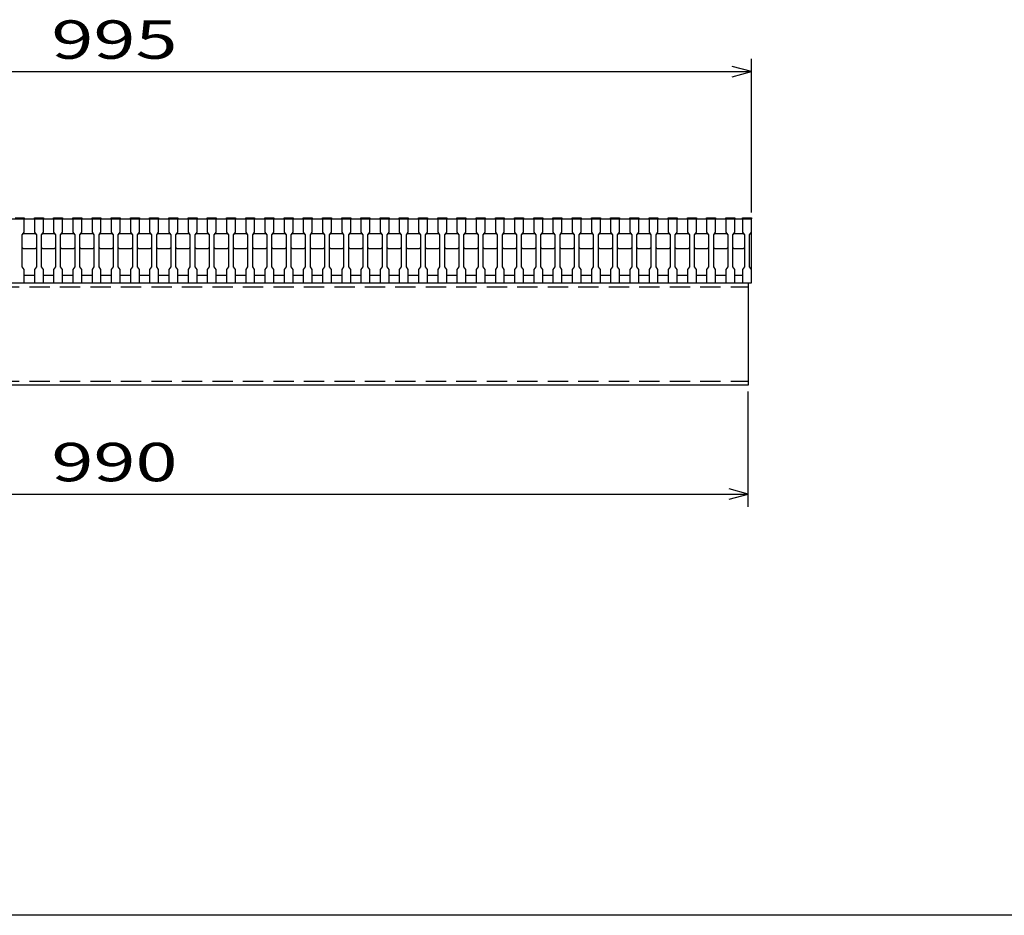
# Model space of a CAD drawing. Units: millimetres. Extents: x -182 to 173, y -128 to 105.
# Drawn here: x -100 to -23, y -115 to -45 of the extents above; entities that cross this region are included whole.
import ezdxf
from ezdxf.enums import TextEntityAlignment as Align

# ---------------------------------------------------------------- set-up
doc = ezdxf.new("R2010")
doc.units = ezdxf.units.MM
doc.header["$LTSCALE"] = 0.25
doc.linetypes.add('DASHED2', pattern=[9.525, 6.35, -3.175])
doc.layers.add('16', color=7, linetype='Continuous')
doc.layers.add('22', color=7, linetype='Continuous')
doc.styles.add('dcStyle0', font='txt.shx', dxfattribs={"width": 0.833333, "bigfont": 'bigfont'})

msp = doc.modelspace()

# ---------------------------------------------------------------- linework, layer by layer
at = {"color": 150, "linetype": 'Continuous', "lineweight": 25}
msp.add_line((173.1, -114.65), (-172.9, -114.65), dxfattribs=at)
at = {"layer": '16', "color": 3, "linetype": 'Continuous', "lineweight": 25}
for p, q in [((-141.9, -60.25), (-42.4, -60.25)), ((-99.9, -60.18), (-99.2, -60.18)), ((-99.2, -60.25), (-99.9, -60.25)), ((-99.2, -60.18), (-99.2, -60.25)), ((-99.2, -61.3), (-99.2, -60.25)), ((-98.4, -60.25), (-98.4, -60.18)), ((-98.4, -60.18), (-97.7, -60.18)), ((-98.4, -60.25), (-98.4, -61.3)), ((-97.7, -60.25), (-98.4, -60.25)), ((-97.7, -60.18), (-97.7, -60.25)), ((-97.7, -61.3), (-97.7, -60.25)), ((-96.9, -60.25), (-96.9, -60.18)), ((-96.9, -60.18), (-96.2, -60.18)), ((-96.9, -60.25), (-96.9, -61.3)), ((-96.2, -60.25), (-96.9, -60.25)), ((-96.2, -60.18), (-96.2, -60.25)), ((-96.2, -61.3), (-96.2, -60.25)), ((-95.4, -60.25), (-95.4, -60.18)), ((-95.4, -60.18), (-94.7, -60.18)), ((-95.4, -60.25), (-95.4, -61.3)), ((-94.7, -60.25), (-95.4, -60.25)), ((-94.7, -60.18), (-94.7, -60.25)), ((-94.7, -61.3), (-94.7, -60.25)), ((-93.9, -60.25), (-93.9, -60.18)), ((-93.9, -60.18), (-93.2, -60.18)), ((-93.9, -60.25), (-93.9, -61.3)), ((-93.2, -60.25), (-93.9, -60.25)), ((-93.2, -60.18), (-93.2, -60.25)), ((-93.2, -61.3), (-93.2, -60.25)), ((-92.4, -60.25), (-92.4, -60.18)), ((-92.4, -60.18), (-91.7, -60.18)), ((-92.4, -60.25), (-92.4, -61.3)), ((-91.7, -60.25), (-92.4, -60.25)), ((-91.7, -60.18), (-91.7, -60.25)), ((-91.7, -61.3), (-91.7, -60.25)), ((-90.9, -60.25), (-90.9, -60.18)), ((-90.9, -60.18), (-90.2, -60.18)), ((-90.9, -60.25), (-90.9, -61.3)), ((-90.2, -60.25), (-90.9, -60.25)), ((-90.2, -60.18), (-90.2, -60.25)), ((-90.2, -61.3), (-90.2, -60.25)), ((-89.4, -60.25), (-89.4, -60.18)), ((-89.4, -60.18), (-88.7, -60.18)), ((-89.4, -60.25), (-89.4, -61.3)), ((-88.7, -60.25), (-89.4, -60.25)), ((-88.7, -60.18), (-88.7, -60.25)), ((-88.7, -61.3), (-88.7, -60.25)), ((-87.9, -60.25), (-87.9, -60.18)), ((-87.9, -60.18), (-87.2, -60.18)), ((-87.9, -60.25), (-87.9, -61.3)), ((-87.2, -60.25), (-87.9, -60.25)), ((-87.2, -60.18), (-87.2, -60.25)), ((-87.2, -61.3), (-87.2, -60.25)), ((-86.4, -60.25), (-86.4, -60.18)), ((-86.4, -60.18), (-85.7, -60.18)), ((-86.4, -60.25), (-86.4, -61.3)), ((-85.7, -60.25), (-86.4, -60.25)), ((-85.7, -60.18), (-85.7, -60.25)), ((-85.7, -61.3), (-85.7, -60.25)), ((-84.9, -60.25), (-84.9, -60.18)), ((-84.9, -60.18), (-84.2, -60.18)), ((-84.9, -60.25), (-84.9, -61.3)), ((-84.2, -60.25), (-84.9, -60.25)), ((-84.2, -60.18), (-84.2, -60.25)), ((-84.2, -61.3), (-84.2, -60.25)), ((-83.4, -60.25), (-83.4, -60.18)), ((-83.4, -60.18), (-82.7, -60.18)), ((-83.4, -60.25), (-83.4, -61.3)), ((-82.7, -60.25), (-83.4, -60.25)), ((-82.7, -60.18), (-82.7, -60.25)), ((-82.7, -61.3), (-82.7, -60.25)), ((-81.9, -60.25), (-81.9, -60.18)), ((-81.9, -60.18), (-81.2, -60.18)), ((-81.9, -60.25), (-81.9, -61.3)), ((-81.2, -60.25), (-81.9, -60.25)), ((-81.2, -60.18), (-81.2, -60.25)), ((-81.2, -61.3), (-81.2, -60.25)), ((-80.4, -60.25), (-80.4, -60.18)), ((-80.4, -60.18), (-79.7, -60.18)), ((-80.4, -60.25), (-80.4, -61.3)), ((-79.7, -60.25), (-80.4, -60.25)), ((-79.7, -60.18), (-79.7, -60.25)), ((-79.7, -61.3), (-79.7, -60.25)), ((-78.9, -60.25), (-78.9, -60.18)), ((-78.9, -60.18), (-78.2, -60.18)), ((-78.9, -60.25), (-78.9, -61.3)), ((-78.2, -60.25), (-78.9, -60.25)), ((-78.2, -60.18), (-78.2, -60.25)), ((-78.2, -61.3), (-78.2, -60.25)), ((-77.4, -60.25), (-77.4, -60.18)), ((-77.4, -60.18), (-76.7, -60.18)), ((-77.4, -60.25), (-77.4, -61.3)), ((-76.7, -60.25), (-77.4, -60.25)), ((-76.7, -60.18), (-76.7, -60.25)), ((-76.7, -61.3), (-76.7, -60.25)), ((-75.9, -60.25), (-75.9, -60.18)), ((-75.9, -60.18), (-75.2, -60.18)), ((-75.9, -60.25), (-75.9, -61.3)), ((-75.2, -60.25), (-75.9, -60.25)), ((-75.2, -60.18), (-75.2, -60.25)), ((-75.2, -61.3), (-75.2, -60.25)), ((-74.4, -60.25), (-74.4, -60.18)), ((-74.4, -60.18), (-73.7, -60.18)), ((-74.4, -60.25), (-74.4, -61.3)), ((-73.7, -60.25), (-74.4, -60.25)), ((-73.7, -60.18), (-73.7, -60.25)), ((-73.7, -61.3), (-73.7, -60.25)), ((-72.9, -60.25), (-72.9, -60.18)), ((-72.9, -60.18), (-72.2, -60.18)), ((-72.9, -60.25), (-72.9, -61.3)), ((-72.2, -60.25), (-72.9, -60.25)), ((-72.2, -60.18), (-72.2, -60.25)), ((-72.2, -61.3), (-72.2, -60.25)), ((-71.4, -60.25), (-71.4, -60.18)), ((-71.4, -60.18), (-70.7, -60.18)), ((-71.4, -60.25), (-71.4, -61.3)), ((-70.7, -60.25), (-71.4, -60.25)), ((-70.7, -60.18), (-70.7, -60.25)), ((-70.7, -61.3), (-70.7, -60.25)), ((-69.9, -60.25), (-69.9, -60.18)), ((-69.9, -60.18), (-69.2, -60.18)), ((-69.9, -60.25), (-69.9, -61.3)), ((-69.2, -60.25), (-69.9, -60.25)), ((-69.2, -60.18), (-69.2, -60.25)), ((-69.2, -61.3), (-69.2, -60.25)), ((-68.4, -60.25), (-68.4, -60.18)), ((-68.4, -60.18), (-67.7, -60.18)), ((-68.4, -60.25), (-68.4, -61.3)), ((-67.7, -60.25), (-68.4, -60.25)), ((-67.7, -60.18), (-67.7, -60.25)), ((-67.7, -61.3), (-67.7, -60.25)), ((-66.9, -60.25), (-66.9, -60.18)), ((-66.9, -60.18), (-66.2, -60.18)), ((-66.9, -60.25), (-66.9, -61.3)), ((-66.2, -60.25), (-66.9, -60.25)), ((-66.2, -60.18), (-66.2, -60.25)), ((-66.2, -61.3), (-66.2, -60.25)), ((-65.4, -60.25), (-65.4, -60.18)), ((-65.4, -60.18), (-64.7, -60.18)), ((-65.4, -60.25), (-65.4, -61.3)), ((-64.7, -60.25), (-65.4, -60.25)), ((-64.7, -60.18), (-64.7, -60.25)), ((-64.7, -61.3), (-64.7, -60.25)), ((-63.9, -60.25), (-63.9, -60.18)), ((-63.9, -60.18), (-63.2, -60.18)), ((-63.9, -60.25), (-63.9, -61.3)), ((-63.2, -60.25), (-63.9, -60.25)), ((-63.2, -60.18), (-63.2, -60.25)), ((-63.2, -61.3), (-63.2, -60.25)), ((-62.4, -60.25), (-62.4, -60.18)), ((-62.4, -60.18), (-61.7, -60.18)), ((-62.4, -60.25), (-62.4, -61.3)), ((-61.7, -60.25), (-62.4, -60.25)), ((-61.7, -60.18), (-61.7, -60.25)), ((-61.7, -61.3), (-61.7, -60.25)), ((-60.9, -60.25), (-60.9, -60.18)), ((-60.9, -60.18), (-60.2, -60.18)), ((-60.9, -60.25), (-60.9, -61.3)), ((-60.2, -60.25), (-60.9, -60.25)), ((-60.2, -60.18), (-60.2, -60.25)), ((-60.2, -61.3), (-60.2, -60.25)), ((-59.4, -60.25), (-59.4, -60.18)), ((-59.4, -60.18), (-58.7, -60.18)), ((-59.4, -60.25), (-59.4, -61.3)), ((-58.7, -60.25), (-59.4, -60.25)), ((-58.7, -60.18), (-58.7, -60.25)), ((-58.7, -61.3), (-58.7, -60.25)), ((-57.9, -60.25), (-57.9, -60.18)), ((-57.9, -60.18), (-57.2, -60.18)), ((-57.9, -60.25), (-57.9, -61.3)), ((-57.2, -60.25), (-57.9, -60.25)), ((-57.2, -60.18), (-57.2, -60.25)), ((-57.2, -61.3), (-57.2, -60.25)), ((-56.4, -60.25), (-56.4, -60.18)), ((-56.4, -60.18), (-55.7, -60.18)), ((-56.4, -60.25), (-56.4, -61.3)), ((-55.7, -60.25), (-56.4, -60.25)), ((-55.7, -60.18), (-55.7, -60.25)), ((-55.7, -61.3), (-55.7, -60.25)), ((-54.9, -60.25), (-54.9, -60.18)), ((-54.9, -60.18), (-54.2, -60.18)), ((-54.9, -60.25), (-54.9, -61.3)), ((-54.2, -60.25), (-54.9, -60.25)), ((-54.2, -60.18), (-54.2, -60.25)), ((-54.2, -61.3), (-54.2, -60.25)), ((-53.4, -60.25), (-53.4, -60.18)), ((-53.4, -60.18), (-52.7, -60.18)), ((-53.4, -60.25), (-53.4, -61.3)), ((-52.7, -60.25), (-53.4, -60.25)), ((-52.7, -60.18), (-52.7, -60.25)), ((-52.7, -61.3), (-52.7, -60.25)), ((-51.9, -60.25), (-51.9, -60.18)), ((-51.9, -60.18), (-51.2, -60.18)), ((-51.9, -60.25), (-51.9, -61.3)), ((-51.2, -60.25), (-51.9, -60.25)), ((-51.2, -60.18), (-51.2, -60.25)), ((-51.2, -61.3), (-51.2, -60.25)), ((-50.4, -60.25), (-50.4, -60.18)), ((-50.4, -60.18), (-49.7, -60.18)), ((-50.4, -60.25), (-50.4, -61.3)), ((-49.7, -60.25), (-50.4, -60.25)), ((-49.7, -60.18), (-49.7, -60.25)), ((-49.7, -61.3), (-49.7, -60.25)), ((-48.9, -60.25), (-48.9, -60.18)), ((-48.9, -60.18), (-48.2, -60.18)), ((-48.9, -60.25), (-48.9, -61.3)), ((-48.2, -60.25), (-48.9, -60.25)), ((-48.2, -60.18), (-48.2, -60.25)), ((-48.2, -61.3), (-48.2, -60.25)), ((-47.4, -60.25), (-47.4, -60.18)), ((-47.4, -60.18), (-46.7, -60.18)), ((-47.4, -60.25), (-47.4, -61.3)), ((-46.7, -60.25), (-47.4, -60.25)), ((-46.7, -60.18), (-46.7, -60.25)), ((-46.7, -61.3), (-46.7, -60.25)), ((-45.9, -60.25), (-45.9, -60.18)), ((-45.9, -60.18), (-45.2, -60.18)), ((-45.9, -60.25), (-45.9, -61.3)), ((-45.2, -60.25), (-45.9, -60.25)), ((-45.2, -60.18), (-45.2, -60.25)), ((-45.2, -61.3), (-45.2, -60.25)), ((-44.4, -60.25), (-44.4, -60.18)), ((-44.4, -60.18), (-43.7, -60.18)), ((-44.4, -60.25), (-44.4, -61.3)), ((-43.7, -60.25), (-44.4, -60.25)), ((-43.7, -60.18), (-43.7, -60.25)), ((-43.7, -61.3), (-43.7, -60.25)), ((-43.1, -60.25), (-43.1, -60.18)), ((-43.1, -60.18), (-42.4, -60.18)), ((-43.1, -60.25), (-43.1, -61.3)), ((-42.4, -60.25), (-43.1, -60.25)), ((-42.4, -60.18), (-42.4, -60.25)), ((-42.4, -61.3), (-42.4, -60.25)), ((-42.4, -64.65), (-42.4, -60.25)), ((-99.35, -61.5), (-99.2, -61.3)), ((-99.35, -61.5), (-99.25, -61.4)), ((-99.35, -64), (-99.35, -61.5)), ((-99.25, -61.4), (-98.35, -61.4)), ((-98.4, -61.3), (-98.25, -61.5)), ((-98.35, -61.4), (-98.25, -61.5)), ((-98.25, -61.5), (-98.25, -64)), ((-97.85, -61.5), (-97.7, -61.3)), ((-97.85, -61.5), (-97.75, -61.4)), ((-97.85, -64), (-97.85, -61.5)), ((-97.75, -61.4), (-96.85, -61.4)), ((-96.9, -61.3), (-96.75, -61.5)), ((-96.85, -61.4), (-96.75, -61.5)), ((-96.75, -61.5), (-96.75, -64)), ((-96.35, -61.5), (-96.2, -61.3)), ((-96.35, -61.5), (-96.25, -61.4)), ((-96.35, -64), (-96.35, -61.5)), ((-96.25, -61.4), (-95.35, -61.4)), ((-95.4, -61.3), (-95.25, -61.5)), ((-95.35, -61.4), (-95.25, -61.5)), ((-95.25, -61.5), (-95.25, -64)), ((-94.85, -61.5), (-94.7, -61.3)), ((-94.85, -61.5), (-94.75, -61.4)), ((-94.85, -64), (-94.85, -61.5)), ((-94.75, -61.4), (-93.85, -61.4)), ((-93.9, -61.3), (-93.75, -61.5)), ((-93.85, -61.4), (-93.75, -61.5)), ((-93.75, -61.5), (-93.75, -64)), ((-93.35, -61.5), (-93.2, -61.3)), ((-93.35, -61.5), (-93.25, -61.4)), ((-93.35, -64), (-93.35, -61.5)), ((-93.25, -61.4), (-92.35, -61.4)), ((-92.4, -61.3), (-92.25, -61.5)), ((-92.35, -61.4), (-92.25, -61.5)), ((-92.25, -61.5), (-92.25, -64)), ((-91.85, -61.5), (-91.7, -61.3)), ((-91.85, -61.5), (-91.75, -61.4)), ((-91.85, -64), (-91.85, -61.5)), ((-91.75, -61.4), (-90.85, -61.4)), ((-90.9, -61.3), (-90.75, -61.5)), ((-90.85, -61.4), (-90.75, -61.5)), ((-90.75, -61.5), (-90.75, -64)), ((-90.35, -61.5), (-90.2, -61.3)), ((-90.35, -61.5), (-90.25, -61.4)), ((-90.35, -64), (-90.35, -61.5)), ((-90.25, -61.4), (-89.35, -61.4)), ((-89.4, -61.3), (-89.25, -61.5)), ((-89.35, -61.4), (-89.25, -61.5)), ((-89.25, -61.5), (-89.25, -64)), ((-88.85, -61.5), (-88.7, -61.3)), ((-88.85, -61.5), (-88.75, -61.4)), ((-88.85, -64), (-88.85, -61.5)), ((-88.75, -61.4), (-87.85, -61.4)), ((-87.9, -61.3), (-87.75, -61.5)), ((-87.85, -61.4), (-87.75, -61.5)), ((-87.75, -61.5), (-87.75, -64)), ((-87.35, -61.5), (-87.2, -61.3)), ((-87.35, -61.5), (-87.25, -61.4)), ((-87.35, -64), (-87.35, -61.5)), ((-87.25, -61.4), (-86.35, -61.4)), ((-86.4, -61.3), (-86.25, -61.5)), ((-86.35, -61.4), (-86.25, -61.5)), ((-86.25, -61.5), (-86.25, -64)), ((-85.85, -61.5), (-85.7, -61.3)), ((-85.85, -61.5), (-85.75, -61.4)), ((-85.85, -64), (-85.85, -61.5)), ((-85.75, -61.4), (-84.85, -61.4)), ((-84.9, -61.3), (-84.75, -61.5)), ((-84.85, -61.4), (-84.75, -61.5)), ((-84.75, -61.5), (-84.75, -64)), ((-84.35, -61.5), (-84.2, -61.3)), ((-84.35, -61.5), (-84.25, -61.4)), ((-84.35, -64), (-84.35, -61.5)), ((-84.25, -61.4), (-83.35, -61.4)), ((-83.4, -61.3), (-83.25, -61.5)), ((-83.35, -61.4), (-83.25, -61.5)), ((-83.25, -61.5), (-83.25, -64)), ((-82.85, -61.5), (-82.7, -61.3)), ((-82.85, -61.5), (-82.75, -61.4)), ((-82.85, -64), (-82.85, -61.5)), ((-82.75, -61.4), (-81.85, -61.4)), ((-81.9, -61.3), (-81.75, -61.5)), ((-81.85, -61.4), (-81.75, -61.5)), ((-81.75, -61.5), (-81.75, -64)), ((-81.35, -61.5), (-81.2, -61.3)), ((-81.35, -61.5), (-81.25, -61.4)), ((-81.35, -64), (-81.35, -61.5)), ((-81.25, -61.4), (-80.35, -61.4)), ((-80.4, -61.3), (-80.25, -61.5)), ((-80.35, -61.4), (-80.25, -61.5)), ((-80.25, -61.5), (-80.25, -64)), ((-79.85, -61.5), (-79.7, -61.3)), ((-79.85, -61.5), (-79.75, -61.4)), ((-79.85, -64), (-79.85, -61.5)), ((-79.75, -61.4), (-78.85, -61.4)), ((-78.9, -61.3), (-78.75, -61.5)), ((-78.85, -61.4), (-78.75, -61.5)), ((-78.75, -61.5), (-78.75, -64)), ((-78.35, -61.5), (-78.2, -61.3)), ((-78.35, -61.5), (-78.25, -61.4)), ((-78.35, -64), (-78.35, -61.5)), ((-78.25, -61.4), (-77.35, -61.4)), ((-77.4, -61.3), (-77.25, -61.5)), ((-77.35, -61.4), (-77.25, -61.5)), ((-77.25, -61.5), (-77.25, -64)), ((-76.85, -61.5), (-76.7, -61.3)), ((-76.85, -61.5), (-76.75, -61.4)), ((-76.85, -64), (-76.85, -61.5)), ((-76.75, -61.4), (-75.85, -61.4)), ((-75.9, -61.3), (-75.75, -61.5)), ((-75.85, -61.4), (-75.75, -61.5)), ((-75.75, -61.5), (-75.75, -64)), ((-75.35, -61.5), (-75.2, -61.3)), ((-75.35, -61.5), (-75.25, -61.4)), ((-75.35, -64), (-75.35, -61.5)), ((-75.25, -61.4), (-74.35, -61.4)), ((-74.4, -61.3), (-74.25, -61.5)), ((-74.35, -61.4), (-74.25, -61.5)), ((-74.25, -61.5), (-74.25, -64)), ((-73.85, -61.5), (-73.7, -61.3)), ((-73.85, -61.5), (-73.75, -61.4)), ((-73.85, -64), (-73.85, -61.5)), ((-73.75, -61.4), (-72.85, -61.4)), ((-72.9, -61.3), (-72.75, -61.5)), ((-72.85, -61.4), (-72.75, -61.5)), ((-72.75, -61.5), (-72.75, -64)), ((-72.35, -61.5), (-72.2, -61.3)), ((-72.35, -61.5), (-72.25, -61.4)), ((-72.35, -64), (-72.35, -61.5)), ((-72.25, -61.4), (-71.35, -61.4)), ((-71.4, -61.3), (-71.25, -61.5)), ((-71.35, -61.4), (-71.25, -61.5)), ((-71.25, -61.5), (-71.25, -64)), ((-70.85, -61.5), (-70.7, -61.3)), ((-70.85, -61.5), (-70.75, -61.4)), ((-70.85, -64), (-70.85, -61.5)), ((-70.75, -61.4), (-69.85, -61.4)), ((-69.9, -61.3), (-69.75, -61.5)), ((-69.85, -61.4), (-69.75, -61.5)), ((-69.75, -61.5), (-69.75, -64)), ((-69.35, -61.5), (-69.2, -61.3)), ((-69.35, -61.5), (-69.25, -61.4)), ((-69.35, -64), (-69.35, -61.5)), ((-69.25, -61.4), (-68.35, -61.4)), ((-68.4, -61.3), (-68.25, -61.5)), ((-68.35, -61.4), (-68.25, -61.5)), ((-68.25, -61.5), (-68.25, -64)), ((-67.85, -61.5), (-67.7, -61.3)), ((-67.85, -61.5), (-67.75, -61.4)), ((-67.85, -64), (-67.85, -61.5)), ((-67.75, -61.4), (-66.85, -61.4)), ((-66.9, -61.3), (-66.75, -61.5)), ((-66.85, -61.4), (-66.75, -61.5)), ((-66.75, -61.5), (-66.75, -64)), ((-66.35, -61.5), (-66.2, -61.3)), ((-66.35, -61.5), (-66.25, -61.4)), ((-66.35, -64), (-66.35, -61.5)), ((-66.25, -61.4), (-65.35, -61.4)), ((-65.4, -61.3), (-65.25, -61.5)), ((-65.35, -61.4), (-65.25, -61.5)), ((-65.25, -61.5), (-65.25, -64)), ((-64.85, -61.5), (-64.7, -61.3)), ((-64.85, -61.5), (-64.75, -61.4)), ((-64.85, -64), (-64.85, -61.5)), ((-64.75, -61.4), (-63.85, -61.4)), ((-63.9, -61.3), (-63.75, -61.5)), ((-63.85, -61.4), (-63.75, -61.5)), ((-63.75, -61.5), (-63.75, -64)), ((-63.35, -61.5), (-63.2, -61.3)), ((-63.35, -61.5), (-63.25, -61.4)), ((-63.35, -64), (-63.35, -61.5)), ((-63.25, -61.4), (-62.35, -61.4)), ((-62.4, -61.3), (-62.25, -61.5)), ((-62.35, -61.4), (-62.25, -61.5)), ((-62.25, -61.5), (-62.25, -64)), ((-61.85, -61.5), (-61.7, -61.3)), ((-61.85, -61.5), (-61.75, -61.4)), ((-61.85, -64), (-61.85, -61.5)), ((-61.75, -61.4), (-60.85, -61.4)), ((-60.9, -61.3), (-60.75, -61.5)), ((-60.85, -61.4), (-60.75, -61.5)), ((-60.75, -61.5), (-60.75, -64)), ((-60.35, -61.5), (-60.2, -61.3)), ((-60.35, -61.5), (-60.25, -61.4)), ((-60.35, -64), (-60.35, -61.5)), ((-60.25, -61.4), (-59.35, -61.4)), ((-59.4, -61.3), (-59.25, -61.5)), ((-59.35, -61.4), (-59.25, -61.5)), ((-59.25, -61.5), (-59.25, -64)), ((-58.85, -61.5), (-58.7, -61.3)), ((-58.85, -61.5), (-58.75, -61.4)), ((-58.85, -64), (-58.85, -61.5)), ((-58.75, -61.4), (-57.85, -61.4)), ((-57.9, -61.3), (-57.75, -61.5)), ((-57.85, -61.4), (-57.75, -61.5)), ((-57.75, -61.5), (-57.75, -64)), ((-57.35, -61.5), (-57.2, -61.3)), ((-57.35, -61.5), (-57.25, -61.4)), ((-57.35, -64), (-57.35, -61.5)), ((-57.25, -61.4), (-56.35, -61.4)), ((-56.4, -61.3), (-56.25, -61.5)), ((-56.35, -61.4), (-56.25, -61.5)), ((-56.25, -61.5), (-56.25, -64)), ((-55.85, -61.5), (-55.7, -61.3)), ((-55.85, -61.5), (-55.75, -61.4)), ((-55.85, -64), (-55.85, -61.5)), ((-55.75, -61.4), (-54.85, -61.4)), ((-54.9, -61.3), (-54.75, -61.5)), ((-54.85, -61.4), (-54.75, -61.5)), ((-54.75, -61.5), (-54.75, -64)), ((-54.35, -61.5), (-54.2, -61.3)), ((-54.35, -61.5), (-54.25, -61.4)), ((-54.35, -64), (-54.35, -61.5)), ((-54.25, -61.4), (-53.35, -61.4)), ((-53.4, -61.3), (-53.25, -61.5)), ((-53.35, -61.4), (-53.25, -61.5)), ((-53.25, -61.5), (-53.25, -64)), ((-52.85, -61.5), (-52.7, -61.3)), ((-52.85, -61.5), (-52.75, -61.4)), ((-52.85, -64), (-52.85, -61.5)), ((-52.75, -61.4), (-51.85, -61.4)), ((-51.9, -61.3), (-51.75, -61.5)), ((-51.85, -61.4), (-51.75, -61.5)), ((-51.75, -61.5), (-51.75, -64)), ((-51.35, -61.5), (-51.2, -61.3)), ((-51.35, -61.5), (-51.25, -61.4)), ((-51.35, -64), (-51.35, -61.5)), ((-51.25, -61.4), (-50.35, -61.4)), ((-50.4, -61.3), (-50.25, -61.5)), ((-50.35, -61.4), (-50.25, -61.5)), ((-50.25, -61.5), (-50.25, -64)), ((-49.85, -61.5), (-49.7, -61.3)), ((-49.85, -61.5), (-49.75, -61.4)), ((-49.85, -64), (-49.85, -61.5)), ((-49.75, -61.4), (-48.85, -61.4)), ((-48.9, -61.3), (-48.75, -61.5)), ((-48.85, -61.4), (-48.75, -61.5)), ((-48.75, -61.5), (-48.75, -64)), ((-48.35, -61.5), (-48.2, -61.3)), ((-48.35, -61.5), (-48.25, -61.4)), ((-48.35, -64), (-48.35, -61.5)), ((-48.25, -61.4), (-47.35, -61.4)), ((-47.4, -61.3), (-47.25, -61.5)), ((-47.35, -61.4), (-47.25, -61.5)), ((-47.25, -61.5), (-47.25, -64)), ((-46.85, -61.5), (-46.7, -61.3)), ((-46.85, -61.5), (-46.75, -61.4)), ((-46.85, -64), (-46.85, -61.5)), ((-46.75, -61.4), (-45.85, -61.4)), ((-45.9, -61.3), (-45.75, -61.5)), ((-45.85, -61.4), (-45.75, -61.5)), ((-45.75, -61.5), (-45.75, -64)), ((-45.35, -61.5), (-45.2, -61.3)), ((-45.35, -61.5), (-45.25, -61.4)), ((-45.35, -64), (-45.35, -61.5)), ((-45.25, -61.4), (-44.35, -61.4)), ((-44.4, -61.3), (-44.25, -61.5)), ((-44.35, -61.4), (-44.25, -61.5)), ((-44.25, -61.5), (-44.25, -64)), ((-43.85, -61.5), (-43.7, -61.3)), ((-43.85, -61.5), (-43.75, -61.4)), ((-43.85, -64), (-43.85, -61.5)), ((-43.75, -61.4), (-43.05, -61.4)), ((-43.1, -61.3), (-42.95, -61.5)), ((-43.05, -61.4), (-42.95, -61.5)), ((-42.95, -61.5), (-42.95, -64)), ((-42.55, -61.5), (-42.4, -61.3)), ((-42.55, -64), (-42.55, -61.5)), ((-99.25, -62.6), (-99.35, -62.5)), ((-98.35, -62.6), (-99.25, -62.6)), ((-98.25, -62.5), (-98.35, -62.6)), ((-97.75, -62.6), (-97.85, -62.5)), ((-96.85, -62.6), (-97.75, -62.6)), ((-96.75, -62.5), (-96.85, -62.6)), ((-96.25, -62.6), (-96.35, -62.5)), ((-95.35, -62.6), (-96.25, -62.6)), ((-95.25, -62.5), (-95.35, -62.6)), ((-94.75, -62.6), (-94.85, -62.5)), ((-93.85, -62.6), (-94.75, -62.6)), ((-93.75, -62.5), (-93.85, -62.6)), ((-93.25, -62.6), (-93.35, -62.5)), ((-92.35, -62.6), (-93.25, -62.6)), ((-92.25, -62.5), (-92.35, -62.6)), ((-91.75, -62.6), (-91.85, -62.5)), ((-90.85, -62.6), (-91.75, -62.6)), ((-90.75, -62.5), (-90.85, -62.6)), ((-90.25, -62.6), (-90.35, -62.5)), ((-89.35, -62.6), (-90.25, -62.6)), ((-89.25, -62.5), (-89.35, -62.6)), ((-88.75, -62.6), (-88.85, -62.5)), ((-87.85, -62.6), (-88.75, -62.6)), ((-87.75, -62.5), (-87.85, -62.6)), ((-87.25, -62.6), (-87.35, -62.5)), ((-86.35, -62.6), (-87.25, -62.6)), ((-86.25, -62.5), (-86.35, -62.6)), ((-85.75, -62.6), (-85.85, -62.5)), ((-84.85, -62.6), (-85.75, -62.6)), ((-84.75, -62.5), (-84.85, -62.6)), ((-84.25, -62.6), (-84.35, -62.5)), ((-83.35, -62.6), (-84.25, -62.6)), ((-83.25, -62.5), (-83.35, -62.6)), ((-82.75, -62.6), (-82.85, -62.5)), ((-81.85, -62.6), (-82.75, -62.6)), ((-81.75, -62.5), (-81.85, -62.6)), ((-81.25, -62.6), (-81.35, -62.5)), ((-80.35, -62.6), (-81.25, -62.6)), ((-80.25, -62.5), (-80.35, -62.6)), ((-79.75, -62.6), (-79.85, -62.5)), ((-78.85, -62.6), (-79.75, -62.6)), ((-78.75, -62.5), (-78.85, -62.6)), ((-78.25, -62.6), (-78.35, -62.5)), ((-77.35, -62.6), (-78.25, -62.6)), ((-77.25, -62.5), (-77.35, -62.6)), ((-76.75, -62.6), (-76.85, -62.5)), ((-75.85, -62.6), (-76.75, -62.6)), ((-75.75, -62.5), (-75.85, -62.6)), ((-75.25, -62.6), (-75.35, -62.5)), ((-74.35, -62.6), (-75.25, -62.6)), ((-74.25, -62.5), (-74.35, -62.6)), ((-73.75, -62.6), (-73.85, -62.5)), ((-72.85, -62.6), (-73.75, -62.6)), ((-72.75, -62.5), (-72.85, -62.6)), ((-72.25, -62.6), (-72.35, -62.5)), ((-71.35, -62.6), (-72.25, -62.6)), ((-71.25, -62.5), (-71.35, -62.6)), ((-70.75, -62.6), (-70.85, -62.5)), ((-69.85, -62.6), (-70.75, -62.6)), ((-69.75, -62.5), (-69.85, -62.6)), ((-69.25, -62.6), (-69.35, -62.5)), ((-68.35, -62.6), (-69.25, -62.6)), ((-68.25, -62.5), (-68.35, -62.6)), ((-67.75, -62.6), (-67.85, -62.5)), ((-66.85, -62.6), (-67.75, -62.6)), ((-66.75, -62.5), (-66.85, -62.6)), ((-66.25, -62.6), (-66.35, -62.5)), ((-65.35, -62.6), (-66.25, -62.6)), ((-65.25, -62.5), (-65.35, -62.6)), ((-64.75, -62.6), (-64.85, -62.5)), ((-63.85, -62.6), (-64.75, -62.6)), ((-63.75, -62.5), (-63.85, -62.6)), ((-63.25, -62.6), (-63.35, -62.5)), ((-62.35, -62.6), (-63.25, -62.6)), ((-62.25, -62.5), (-62.35, -62.6)), ((-61.75, -62.6), (-61.85, -62.5)), ((-60.85, -62.6), (-61.75, -62.6)), ((-60.75, -62.5), (-60.85, -62.6)), ((-60.25, -62.6), (-60.35, -62.5)), ((-59.35, -62.6), (-60.25, -62.6)), ((-59.25, -62.5), (-59.35, -62.6)), ((-58.75, -62.6), (-58.85, -62.5)), ((-57.85, -62.6), (-58.75, -62.6)), ((-57.75, -62.5), (-57.85, -62.6)), ((-57.25, -62.6), (-57.35, -62.5)), ((-56.35, -62.6), (-57.25, -62.6)), ((-56.25, -62.5), (-56.35, -62.6)), ((-55.75, -62.6), (-55.85, -62.5)), ((-54.85, -62.6), (-55.75, -62.6)), ((-54.75, -62.5), (-54.85, -62.6)), ((-54.25, -62.6), (-54.35, -62.5)), ((-53.35, -62.6), (-54.25, -62.6)), ((-53.25, -62.5), (-53.35, -62.6)), ((-52.75, -62.6), (-52.85, -62.5)), ((-51.85, -62.6), (-52.75, -62.6)), ((-51.75, -62.5), (-51.85, -62.6)), ((-51.25, -62.6), (-51.35, -62.5)), ((-50.35, -62.6), (-51.25, -62.6)), ((-50.25, -62.5), (-50.35, -62.6)), ((-49.75, -62.6), (-49.85, -62.5)), ((-48.85, -62.6), (-49.75, -62.6)), ((-48.75, -62.5), (-48.85, -62.6)), ((-48.25, -62.6), (-48.35, -62.5)), ((-47.35, -62.6), (-48.25, -62.6)), ((-47.25, -62.5), (-47.35, -62.6)), ((-46.75, -62.6), (-46.85, -62.5)), ((-45.85, -62.6), (-46.75, -62.6)), ((-45.75, -62.5), (-45.85, -62.6)), ((-45.25, -62.6), (-45.35, -62.5)), ((-44.35, -62.6), (-45.25, -62.6)), ((-44.25, -62.5), (-44.35, -62.6)), ((-43.75, -62.6), (-43.85, -62.5)), ((-43.05, -62.6), (-43.75, -62.6)), ((-42.95, -62.5), (-43.05, -62.6)), ((-99.2, -64.2), (-99.35, -64)), ((-99.2, -65.25), (-99.2, -64.2)), ((-98.25, -64), (-98.4, -64.2)), ((-98.4, -64.2), (-98.4, -65.25)), ((-97.7, -64.2), (-97.85, -64)), ((-97.7, -65.25), (-97.7, -64.2)), ((-96.75, -64), (-96.9, -64.2)), ((-96.9, -64.2), (-96.9, -65.25)), ((-96.2, -64.2), (-96.35, -64)), ((-96.2, -65.25), (-96.2, -64.2)), ((-95.25, -64), (-95.4, -64.2)), ((-95.4, -64.2), (-95.4, -65.25)), ((-94.7, -64.2), (-94.85, -64)), ((-94.7, -65.25), (-94.7, -64.2)), ((-93.75, -64), (-93.9, -64.2)), ((-93.9, -64.2), (-93.9, -65.25)), ((-93.2, -64.2), (-93.35, -64)), ((-93.2, -65.25), (-93.2, -64.2)), ((-92.25, -64), (-92.4, -64.2)), ((-92.4, -64.2), (-92.4, -65.25)), ((-91.7, -64.2), (-91.85, -64)), ((-91.7, -65.25), (-91.7, -64.2)), ((-90.75, -64), (-90.9, -64.2)), ((-90.9, -64.2), (-90.9, -65.25)), ((-90.2, -64.2), (-90.35, -64)), ((-90.2, -65.25), (-90.2, -64.2)), ((-89.25, -64), (-89.4, -64.2)), ((-89.4, -64.2), (-89.4, -65.25)), ((-88.7, -64.2), (-88.85, -64)), ((-88.7, -65.25), (-88.7, -64.2)), ((-87.75, -64), (-87.9, -64.2)), ((-87.9, -64.2), (-87.9, -65.25)), ((-87.2, -64.2), (-87.35, -64)), ((-87.2, -65.25), (-87.2, -64.2)), ((-86.25, -64), (-86.4, -64.2)), ((-86.4, -64.2), (-86.4, -65.25)), ((-85.7, -64.2), (-85.85, -64)), ((-85.7, -65.25), (-85.7, -64.2)), ((-84.75, -64), (-84.9, -64.2)), ((-84.9, -64.2), (-84.9, -65.25)), ((-84.2, -64.2), (-84.35, -64)), ((-84.2, -65.25), (-84.2, -64.2)), ((-83.25, -64), (-83.4, -64.2)), ((-83.4, -64.2), (-83.4, -65.25)), ((-82.7, -64.2), (-82.85, -64)), ((-82.7, -65.25), (-82.7, -64.2)), ((-81.75, -64), (-81.9, -64.2)), ((-81.9, -64.2), (-81.9, -65.25)), ((-81.2, -64.2), (-81.35, -64)), ((-81.2, -65.25), (-81.2, -64.2)), ((-80.25, -64), (-80.4, -64.2)), ((-80.4, -64.2), (-80.4, -65.25)), ((-79.7, -64.2), (-79.85, -64)), ((-79.7, -65.25), (-79.7, -64.2)), ((-78.75, -64), (-78.9, -64.2)), ((-78.9, -64.2), (-78.9, -65.25)), ((-78.2, -64.2), (-78.35, -64)), ((-78.2, -65.25), (-78.2, -64.2)), ((-77.25, -64), (-77.4, -64.2)), ((-77.4, -64.2), (-77.4, -65.25)), ((-76.7, -64.2), (-76.85, -64)), ((-76.7, -65.25), (-76.7, -64.2)), ((-75.75, -64), (-75.9, -64.2)), ((-75.9, -64.2), (-75.9, -65.25)), ((-75.2, -64.2), (-75.35, -64)), ((-75.2, -65.25), (-75.2, -64.2)), ((-74.25, -64), (-74.4, -64.2)), ((-74.4, -64.2), (-74.4, -65.25)), ((-73.7, -64.2), (-73.85, -64)), ((-73.7, -65.25), (-73.7, -64.2)), ((-72.75, -64), (-72.9, -64.2)), ((-72.9, -64.2), (-72.9, -65.25)), ((-72.2, -64.2), (-72.35, -64)), ((-72.2, -65.25), (-72.2, -64.2)), ((-71.25, -64), (-71.4, -64.2)), ((-71.4, -64.2), (-71.4, -65.25)), ((-70.7, -64.2), (-70.85, -64)), ((-70.7, -65.25), (-70.7, -64.2)), ((-69.75, -64), (-69.9, -64.2)), ((-69.9, -64.2), (-69.9, -65.25)), ((-69.2, -64.2), (-69.35, -64)), ((-69.2, -65.25), (-69.2, -64.2)), ((-68.25, -64), (-68.4, -64.2)), ((-68.4, -64.2), (-68.4, -65.25)), ((-67.7, -64.2), (-67.85, -64)), ((-67.7, -65.25), (-67.7, -64.2)), ((-66.75, -64), (-66.9, -64.2)), ((-66.9, -64.2), (-66.9, -65.25)), ((-66.2, -64.2), (-66.35, -64)), ((-66.2, -65.25), (-66.2, -64.2)), ((-65.25, -64), (-65.4, -64.2)), ((-65.4, -64.2), (-65.4, -65.25)), ((-64.7, -64.2), (-64.85, -64)), ((-64.7, -65.25), (-64.7, -64.2)), ((-63.75, -64), (-63.9, -64.2)), ((-63.9, -64.2), (-63.9, -65.25)), ((-63.2, -64.2), (-63.35, -64)), ((-63.2, -65.25), (-63.2, -64.2)), ((-62.25, -64), (-62.4, -64.2)), ((-62.4, -64.2), (-62.4, -65.25)), ((-61.7, -64.2), (-61.85, -64)), ((-61.7, -65.25), (-61.7, -64.2)), ((-60.75, -64), (-60.9, -64.2)), ((-60.9, -64.2), (-60.9, -65.25)), ((-60.2, -64.2), (-60.35, -64)), ((-60.2, -65.25), (-60.2, -64.2)), ((-59.25, -64), (-59.4, -64.2)), ((-59.4, -64.2), (-59.4, -65.25)), ((-58.7, -64.2), (-58.85, -64)), ((-58.7, -65.25), (-58.7, -64.2)), ((-57.75, -64), (-57.9, -64.2)), ((-57.9, -64.2), (-57.9, -65.25)), ((-57.2, -64.2), (-57.35, -64)), ((-57.2, -65.25), (-57.2, -64.2)), ((-56.25, -64), (-56.4, -64.2)), ((-56.4, -64.2), (-56.4, -65.25)), ((-55.7, -64.2), (-55.85, -64)), ((-55.7, -65.25), (-55.7, -64.2)), ((-54.75, -64), (-54.9, -64.2)), ((-54.9, -64.2), (-54.9, -65.25)), ((-54.2, -64.2), (-54.35, -64)), ((-54.2, -65.25), (-54.2, -64.2)), ((-53.25, -64), (-53.4, -64.2)), ((-53.4, -64.2), (-53.4, -65.25)), ((-52.7, -64.2), (-52.85, -64)), ((-52.7, -65.25), (-52.7, -64.2)), ((-51.75, -64), (-51.9, -64.2)), ((-51.9, -64.2), (-51.9, -65.25)), ((-51.2, -64.2), (-51.35, -64)), ((-51.2, -65.25), (-51.2, -64.2)), ((-50.25, -64), (-50.4, -64.2)), ((-50.4, -64.2), (-50.4, -65.25)), ((-49.7, -64.2), (-49.85, -64)), ((-49.7, -65.25), (-49.7, -64.2)), ((-48.75, -64), (-48.9, -64.2)), ((-48.9, -64.2), (-48.9, -65.25)), ((-48.2, -64.2), (-48.35, -64)), ((-48.2, -65.25), (-48.2, -64.2)), ((-47.25, -64), (-47.4, -64.2)), ((-47.4, -64.2), (-47.4, -65.25)), ((-46.7, -64.2), (-46.85, -64)), ((-46.7, -65.25), (-46.7, -64.2)), ((-45.75, -64), (-45.9, -64.2)), ((-45.9, -64.2), (-45.9, -65.25)), ((-45.2, -64.2), (-45.35, -64)), ((-45.2, -65.25), (-45.2, -64.2)), ((-44.25, -64), (-44.4, -64.2)), ((-44.4, -64.2), (-44.4, -65.25)), ((-43.7, -64.2), (-43.85, -64)), ((-43.7, -65.25), (-43.7, -64.2)), ((-42.95, -64), (-43.1, -64.2)), ((-43.1, -64.2), (-43.1, -65.25)), ((-42.4, -64.2), (-42.55, -64)), ((-42.4, -65.25), (-42.4, -64.2)), ((-141.65, -65.25), (-42.65, -65.25)), ((-99.9, -65.25), (-99.2, -65.25)), ((-99.2, -64.65), (-98.4, -64.65)), ((-98.4, -65.25), (-97.7, -65.25)), ((-97.7, -64.65), (-96.9, -64.65)), ((-96.9, -65.25), (-96.2, -65.25)), ((-96.2, -64.65), (-95.4, -64.65)), ((-95.4, -65.25), (-94.7, -65.25)), ((-94.7, -64.65), (-93.9, -64.65)), ((-93.9, -65.25), (-93.2, -65.25)), ((-93.2, -64.65), (-92.4, -64.65)), ((-92.4, -65.25), (-91.7, -65.25)), ((-91.7, -64.65), (-90.9, -64.65)), ((-90.9, -65.25), (-90.2, -65.25)), ((-90.2, -64.65), (-89.4, -64.65)), ((-89.4, -65.25), (-88.7, -65.25)), ((-88.7, -64.65), (-87.9, -64.65)), ((-87.9, -65.25), (-87.2, -65.25)), ((-87.2, -64.65), (-86.4, -64.65)), ((-86.4, -65.25), (-85.7, -65.25)), ((-85.7, -64.65), (-84.9, -64.65)), ((-84.9, -65.25), (-84.2, -65.25)), ((-84.2, -64.65), (-83.4, -64.65)), ((-83.4, -65.25), (-82.7, -65.25)), ((-82.7, -64.65), (-81.9, -64.65)), ((-81.9, -65.25), (-81.2, -65.25)), ((-81.2, -64.65), (-80.4, -64.65)), ((-80.4, -65.25), (-79.7, -65.25)), ((-79.7, -64.65), (-78.9, -64.65)), ((-78.9, -65.25), (-78.2, -65.25)), ((-78.2, -64.65), (-77.4, -64.65)), ((-77.4, -65.25), (-76.7, -65.25)), ((-76.7, -64.65), (-75.9, -64.65)), ((-75.9, -65.25), (-75.2, -65.25)), ((-75.2, -64.65), (-74.4, -64.65)), ((-74.4, -65.25), (-73.7, -65.25)), ((-73.7, -64.65), (-72.9, -64.65)), ((-72.9, -65.25), (-72.2, -65.25)), ((-72.2, -64.65), (-71.4, -64.65)), ((-71.4, -65.25), (-70.7, -65.25)), ((-70.7, -64.65), (-69.9, -64.65)), ((-69.9, -65.25), (-69.2, -65.25)), ((-69.2, -64.65), (-68.4, -64.65)), ((-68.4, -65.25), (-67.7, -65.25)), ((-67.7, -64.65), (-66.9, -64.65)), ((-66.9, -65.25), (-66.2, -65.25)), ((-66.2, -64.65), (-65.4, -64.65)), ((-65.4, -65.25), (-64.7, -65.25)), ((-64.7, -64.65), (-63.9, -64.65)), ((-63.9, -65.25), (-63.2, -65.25)), ((-63.2, -64.65), (-62.4, -64.65)), ((-62.4, -65.25), (-61.7, -65.25)), ((-61.7, -64.65), (-60.9, -64.65)), ((-60.9, -65.25), (-60.2, -65.25)), ((-60.2, -64.65), (-59.4, -64.65)), ((-59.4, -65.25), (-58.7, -65.25)), ((-58.7, -64.65), (-57.9, -64.65)), ((-57.9, -65.25), (-57.2, -65.25)), ((-57.2, -64.65), (-56.4, -64.65)), ((-56.4, -65.25), (-55.7, -65.25)), ((-55.7, -64.65), (-54.9, -64.65)), ((-54.9, -65.25), (-54.2, -65.25)), ((-54.2, -64.65), (-53.4, -64.65)), ((-53.4, -65.25), (-52.7, -65.25)), ((-52.7, -64.65), (-51.9, -64.65)), ((-51.9, -65.25), (-51.2, -65.25)), ((-51.2, -64.65), (-50.4, -64.65)), ((-50.4, -65.25), (-49.7, -65.25)), ((-49.7, -64.65), (-48.9, -64.65)), ((-48.9, -65.25), (-48.2, -65.25)), ((-48.2, -64.65), (-47.4, -64.65)), ((-47.4, -65.25), (-46.7, -65.25)), ((-46.7, -64.65), (-45.9, -64.65)), ((-45.9, -65.25), (-45.2, -65.25)), ((-45.2, -64.65), (-44.4, -64.65)), ((-44.4, -65.25), (-43.7, -65.25)), ((-43.7, -64.65), (-43.1, -64.65)), ((-43.1, -65.25), (-42.4, -65.25)), ((-42.65, -65.25), (-42.65, -73.25)), ((-42.65, -73.25), (-141.65, -73.25))]:
    msp.add_line(p, q, dxfattribs=at)
at = {"layer": '16', "color": 3, "linetype": 'DASHED2', "lineweight": 25}
for p, q in [((-141.65, -65.57), (-42.65, -65.57)), ((-141.65, -72.93), (-42.65, -72.93))]:
    msp.add_line(p, q, dxfattribs=at)
at = {"layer": '22', "color": 4, "linetype": 'Continuous', "lineweight": 25}
for p, q in [((-42.4, -48.75), (-43.9, -48.35)), ((-42.4, -59.75), (-42.4, -47.75)), ((-141.9, -48.75), (-42.4, -48.75)), ((-43.9, -49.15), (-42.4, -48.75)), ((-42.65, -82.75), (-42.65, -73.75)), ((-42.65, -81.75), (-44.15, -81.35)), ((-141.65, -81.75), (-42.65, -81.75)), ((-44.15, -82.15), (-42.65, -81.75))]:
    msp.add_line(p, q, dxfattribs=at)

# ---------------------------------------------------------------- texts
at = {"layer": '22', "color": 2, "style": 'dcStyle0', "width": 0.833333}
for s, p, p2 in [(' 995 ', (-98.4, -47.75), (-85.9, -47.75)), (' 990 ', (-98.4, -80.75), (-85.9, -80.75))]:
    msp.add_text(s, height=3, dxfattribs=at).set_placement(p, p2, align=Align.FIT)

doc.saveas('drawing.dxf')
